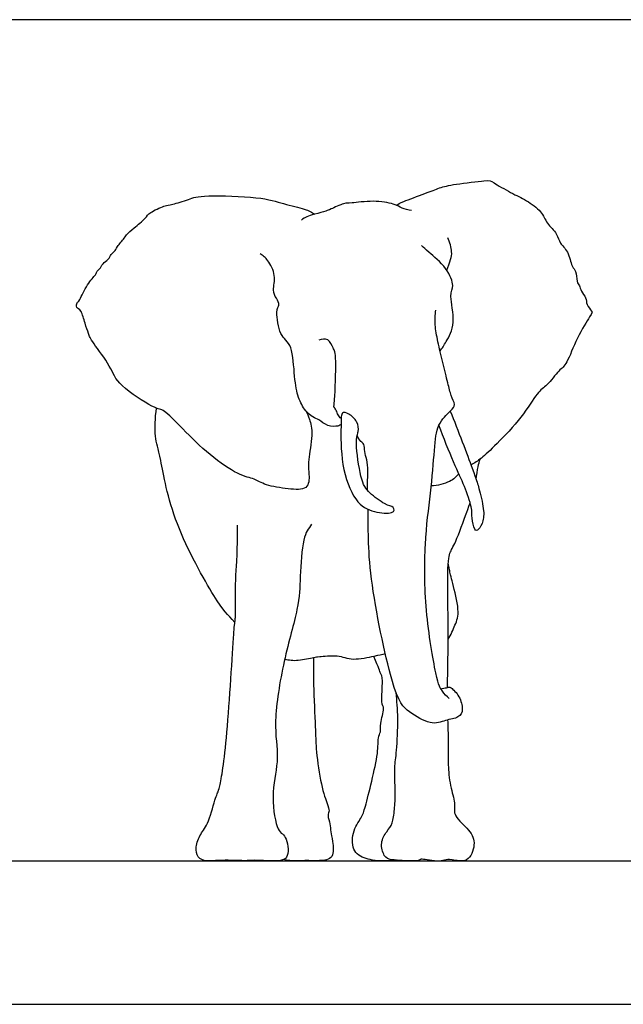
# Model space of a CAD drawing. Units: metres. Extents: x 0 to 16.2, y -0.7 to 5.2.
# Drawn here: x 5.4 to 8.6, y 0 to 5.2 of the extents above; entities that cross this region are included whole.
import ezdxf

# ---------------------------------------------------------------- set-up
doc = ezdxf.new("R2010")
doc.units = ezdxf.units.M
doc.header["$MEASUREMENT"] = 0
for name, color, linetype, true_color in [('AG-ANIMALS', 7, 'Continuous', 0x66ccff), ('AG-DIAGRAM', 7, 'Continuous', 0xfecc66), ('X-VPRT', 6, 'Continuous', 0xff00ff)]:
    doc.layers.add(name, color=color, linetype=linetype, true_color=true_color)

msp = doc.modelspace()

# ---------------------------------------------------------------- linework, layer by layer
at = {"layer": 'AG-ANIMALS'}
for points in [[(7.4153, 4.205), (7.4283, 4.2122), (7.4314, 4.2178), (7.5783, 4.271), (7.6411, 4.2975), (7.7103, 4.315), (7.9091, 4.3381), (7.9104, 4.3334), (8.0224, 4.2664), (8.0972, 4.2344), (8.1845, 4.1703), (8.202, 4.1112), (8.2667, 4.0527), (8.2712, 4.0043), (8.3199, 3.9681), (8.3396, 3.8706), (8.3621, 3.8677), (8.3631, 3.7946), (8.3805, 3.7855), (8.384, 3.7543), (8.4172, 3.7176), (8.4123, 3.6834), (8.4495, 3.6422), (8.444, 3.6379), (8.3641, 3.5095), (8.3086, 3.3583), (8.276, 3.3465), (8.2036, 3.2474), (8.1613, 3.2312), (8.0821, 3.0928), (7.9335, 2.9381), (7.8575, 2.8672), (7.8267, 2.8491), (7.8078, 2.838)], [(6.9382, 3.1235), (6.9461, 3.1092), (6.9567, 3.0861), (6.9795, 3.0056), (6.947, 2.8501), (6.957, 2.7922), (6.9552, 2.7048), (6.8499, 2.7105), (6.7178, 2.7319), (6.6714, 2.7677), (6.5927, 2.7789), (6.4327, 2.8853), (6.2844, 3.0352), (6.1798, 3.1418), (6.1635, 3.1206), (5.9391, 3.2649), (5.9203, 3.348), (5.8071, 3.4955), (5.7964, 3.527), (5.7767, 3.5805), (5.7578, 3.6584), (5.7261, 3.6615), (5.7354, 3.7001), (5.7429, 3.6899), (5.7897, 3.7949), (5.84, 3.8451), (5.8368, 3.8589), (5.8542, 3.8664), (5.868, 3.8992), (5.9026, 3.9194), (5.9132, 3.9485), (5.9347, 3.9629), (5.9403, 3.9806), (5.9897, 4.0402), (5.9951, 4.0504), (6.0285, 4.081), (6.1049, 4.1423), (6.1056, 4.1625), (6.2061, 4.209), (6.2237, 4.2043), (6.3298, 4.238), (6.3809, 4.259), (6.7139, 4.2496), (6.8177, 4.2118), (6.9469, 4.1842), (6.9681, 4.1681), (6.9858, 4.158)], [(7.4948, 4.1772), (7.4779, 4.1799), (7.4396, 4.1879), (7.4139, 4.2117), (7.2954, 4.233), (7.1611, 4.212), (7.1524, 4.2215), (7.0551, 4.1789), (7.0578, 4.1777), (6.9785, 4.1559), (6.943, 4.1464), (6.9241, 4.1337), (6.9152, 4.1267)], [(7.6448, 3.4381), (7.6572, 3.454), (7.6716, 3.4776), (7.731, 3.5791), (7.689, 3.7497), (7.7237, 3.7689), (7.6876, 3.8731), (7.5708, 3.9703), (7.5607, 3.9815), (7.547, 3.9934)], [(7.6803, 3.8635), (7.6891, 3.8812), (7.7021, 3.9269), (7.7106, 3.9506), (7.6977, 4.0114), (7.6855, 4.0328)], [(6.9382, 3.1235), (6.9227, 3.1453), (6.8969, 3.1876), (6.8783, 3.2904), (6.869, 3.4822), (6.7996, 3.5096), (6.7789, 3.6638), (6.8046, 3.675), (6.7841, 3.7169), (6.7601, 3.7513), (6.785, 3.8352), (6.7374, 3.923), (6.7133, 3.9394), (6.6976, 3.9492)], [(7.6935, 1.6088), (7.6799, 1.62), (7.6559, 1.6481), (7.6289, 1.6859), (7.5635, 2.0774), (7.5611, 2.4369), (7.5974, 2.6926), (7.6164, 2.9346), (7.6273, 3.054), (7.7085, 3.1309), (7.7284, 3.1515), (7.7017, 3.2019), (7.688, 3.2618), (7.6591, 3.3791), (7.6321, 3.4894), (7.616, 3.5792), (7.6193, 3.6279), (7.6226, 3.6533)], [(7.1249, 3.0827), (7.1184, 3.0881), (7.1059, 3.1009), (7.1007, 3.1259), (7.0825, 3.149), (7.0896, 3.1286), (7.1006, 3.4309), (7.0832, 3.4458), (7.0594, 3.5095), (7.0216, 3.5005), (7.0069, 3.495)], [(7.1241, 3.0531), (7.1187, 3.0489), (7.1162, 3.0417), (7.0525, 3.0389), (7.0037, 3.0819), (6.9796, 3.0853), (6.9492, 3.1111), (6.9382, 3.1235)], [(7.3535, 2.6347), (7.3765, 2.6226), (7.4041, 2.6214), (7.4092, 2.5798), (7.2978, 2.5873), (7.1971, 2.6332), (7.121, 2.8353), (7.1243, 3.0715), (7.1252, 3.1214), (7.1637, 3.111), (7.213, 3.068), (7.2194, 3.0104), (7.1956, 2.9819), (7.2278, 2.7507), (7.2663, 2.6936), (7.3306, 2.6467), (7.3535, 2.6347)], [(7.2645, 2.703), (7.2633, 2.7171), (7.2606, 2.7397), (7.2677, 2.8078), (7.2602, 2.8695), (7.2457, 2.9079), (7.2477, 2.9523), (7.2279, 2.957), (7.2133, 2.982), (7.2081, 2.9928)], [(7.835, 2.7633), (7.8373, 2.7851), (7.8463, 2.8363), (7.8518, 2.8557), (7.8557, 2.8692)], [(7.7436, 2.7917), (7.7295, 2.7758), (7.708, 2.7511), (7.6314, 2.7282), (7.5985, 2.7283)], [(7.6494, 1.6587), (7.6585, 1.6628), (7.6814, 1.6652), (7.6972, 1.6754), (7.7496, 1.6218), (7.7688, 1.549), (7.7481, 1.5065), (7.6732, 1.4979), (7.6012, 1.464), (7.4751, 1.5412), (7.4034, 1.6055), (7.2575, 2.3005), (7.2682, 2.5121), (7.2668, 2.6046)], [(7.6835, 1.6679), (7.6856, 1.7674), (7.6895, 1.951), (7.6822, 2.319), (7.6979, 2.3853), (7.7252, 2.4218), (7.8057, 2.6452), (7.799, 2.6281), (7.803, 2.6403)], [(6.9693, 2.5265), (6.9524, 2.5002), (6.9235, 2.4767), (6.9064, 2.2349), (6.9063, 2.1033), (6.82, 1.815), (6.7635, 1.4621), (6.8035, 1.2993), (6.7536, 1.1251), (6.7845, 0.8968), (6.8353, 0.9022), (6.8581, 0.7611), (6.7797, 0.7517), (6.6498, 0.7603), (6.6339, 0.7536), (6.4894, 0.7607), (6.4132, 0.7496), (6.3662, 0.7704), (6.356, 0.8252), (6.3827, 0.8987), (6.427, 0.9464), (6.4687, 1.1136), (6.4805, 1.1083), (6.5232, 1.3501), (6.5663, 2.0865), (6.5704, 1.9932), (6.5677, 2.272), (6.5763, 2.3082), (6.5796, 2.4616), (6.5796, 2.5221)], [(7.6872, 1.9209), (7.7024, 1.9441), (7.7248, 1.9985), (7.751, 2.0624), (7.7073, 2.2327), (7.6925, 2.2924), (7.69, 2.3099), (7.6883, 2.3215)], [(7.357, 1.8442), (7.3369, 1.8393), (7.3127, 1.8352), (7.1781, 1.804), (7.1132, 1.8406), (6.9904, 1.8246), (6.9973, 1.8287), (6.8916, 1.8032), (6.8509, 1.8101), (6.8274, 1.8147)], [(7.4206, 0.758), (7.3289, 0.7521), (7.2637, 0.7605), (7.1839, 0.7941), (7.1783, 0.9069), (7.236, 0.9867), (7.2475, 1.0251), (7.2862, 1.1727), (7.3217, 1.3343), (7.3166, 1.4093), (7.3353, 1.4316), (7.3271, 1.4674), (7.3562, 1.5728), (7.3323, 1.5659), (7.3464, 1.7255), (7.3306, 1.737), (7.3239, 1.7681), (7.2963, 1.831)], [(7.6845, 1.4965), (7.6863, 1.4615), (7.6884, 1.3799), (7.6881, 1.3256), (7.6863, 1.2707), (7.696, 1.1454), (7.7306, 1.0553), (7.707, 0.9944), (7.8059, 0.9161), (7.8355, 0.8436), (7.7935, 0.7391), (7.6966, 0.7667), (7.6713, 0.7583), (7.6303, 0.7513), (7.5731, 0.7601), (7.5397, 0.7666), (7.5403, 0.7512), (7.3813, 0.7586), (7.3502, 0.7729), (7.3279, 0.8525), (7.365, 0.9117), (7.3964, 0.9475), (7.4057, 1.0243), (7.4114, 1.1096), (7.4027, 1.2592), (7.4173, 1.3124), (7.4255, 1.5174), (7.4185, 1.5952), (7.4134, 1.6411)]]:
    msp.add_open_spline(points, degree=3, dxfattribs=at)
for points, knots in [([(6.565, 2.01), (6.5262, 2.0541), (6.4873, 2.083), (6.23, 2.5435), (6.1691, 2.9135), (6.1431, 2.9685), (6.1452, 3.0886), (6.1529, 3.1373)], [0.010908, 0.010908, 0.010908, 0.010908, 1, 2, 3, 4, 5, 5, 5, 5]), ([(7.6982, 3.1214), (7.7398, 3.0223), (7.8375, 2.7578), (7.8421, 2.7436), (7.8769, 2.6104), (7.8753, 2.5415), (7.8453, 2.4933), (7.8277, 2.487), (7.8088, 2.5649), (7.817, 2.6047), (7.7744, 2.7279), (7.7218, 2.8354), (7.6633, 2.9822), (7.639, 3.0469)], [0.009104, 0.009104, 0.009104, 0.009104, 1, 2, 3, 4, 5, 6, 7, 8, 9, 10, 11, 11, 11, 11]), ([(6.9786, 1.8237), (6.9791, 1.7937), (6.9756, 1.7069), (6.9916, 1.4248), (6.9894, 1.3698), (7.0137, 1.1652), (7.0531, 1.0473), (7.0655, 1.0172), (7.0494, 0.9976), (7.0696, 0.9474), (7.0667, 0.9082), (7.0805, 0.8667), (7.09, 0.7618), (7.0099, 0.7544), (6.9385, 0.757), (6.8422, 0.7535), (6.8328, 0.7609), (6.8239, 0.7629)], [0, 0, 0, 0, 1, 2, 3, 4, 5, 6, 7, 8, 9, 10, 11, 12, 13, 14, 14.93403, 14.93403, 14.93403, 14.93403])]:
    msp.add_open_spline(points, degree=3, knots=knots, dxfattribs=at)
at = {"layer": 'AG-DIAGRAM'}
msp.add_line((0.4572, 0.7549), (15.6972, 0.7549), dxfattribs=at)
at = {"layer": 'X-VPRT'}
msp.add_lwpolyline([(0, 5.1816), (0, 0), (16.1544, 0), (16.1544, 5.1816)], close=True, dxfattribs=at)

doc.saveas('drawing.dxf')
